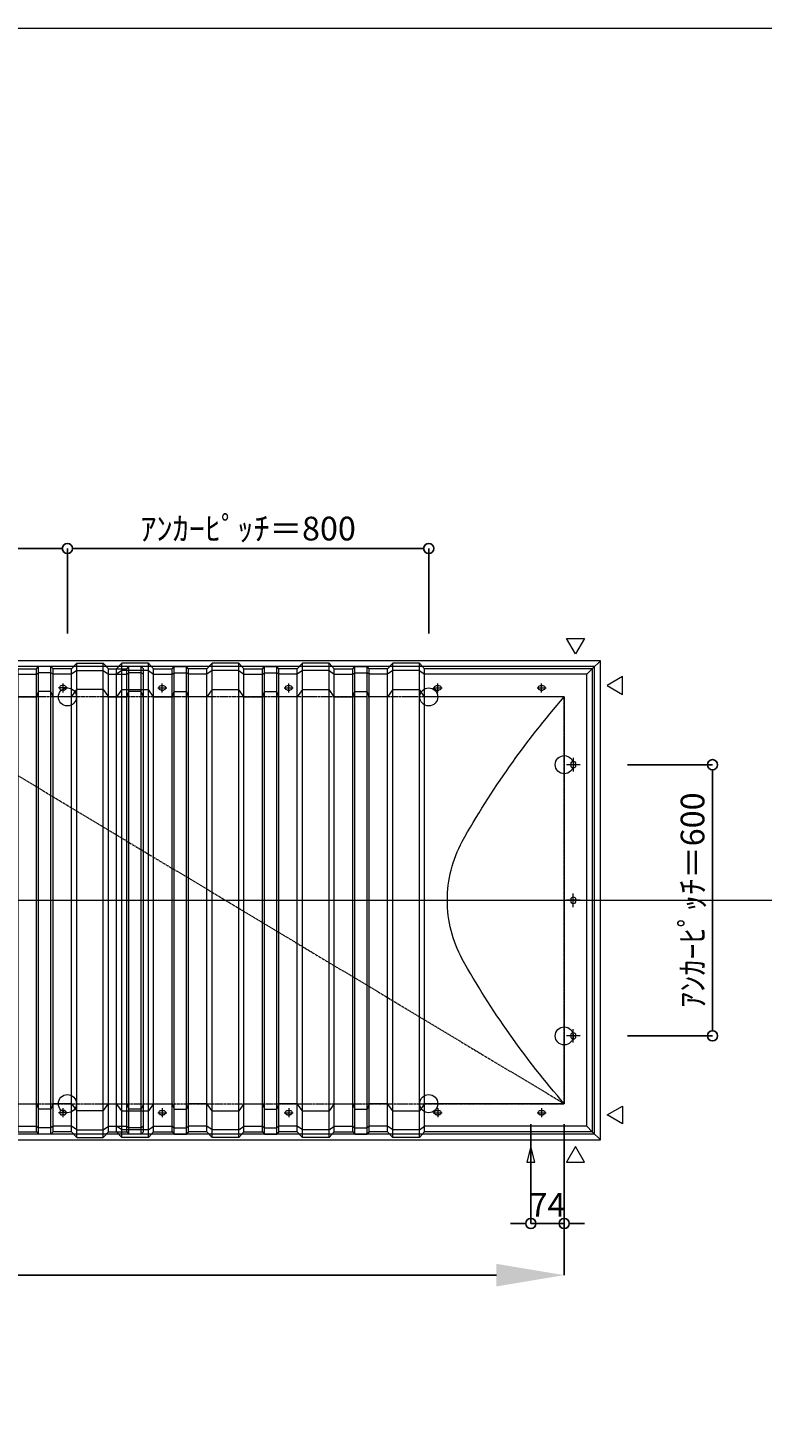
# Model space of a CAD drawing. Units: millimetres. Extents: x -12289 to 68564, y -2748 to 52132.
# Drawn here: x 35095 to 36720, y 28623 to 31720 of the extents above; entities that cross this region are included whole.
import ezdxf

# ---------------------------------------------------------------- set-up
doc = ezdxf.new("R2010")
doc.units = ezdxf.units.MM
doc.header["$LTSCALE"] = 0.3
doc.header["$PDMODE"] = 33
doc.header["$PDSIZE"] = 5
doc.linetypes.add('CENTER2', pattern=[28.575, 19.05, -3.175, 3.175, -3.175])
doc.layers.get('0').update_dxf_attribs({"lineweight": 9})
doc.layers.get('Defpoints').update_dxf_attribs({"lineweight": 9})
doc.layers.add('VP', color=7, linetype='Continuous', lineweight=9, plot=False)
for name, color, linetype, lineweight in [('テキスト', 50, 'Continuous', 9), ('パーツ02', 121, 'Continuous', 9), ('中心線', 210, 'CENTER2', 9), ('型材02', 71, 'Continuous', 9), ('寸法', 10, 'Continuous', 9)]:
    doc.layers.add(name, color=color, linetype=linetype, lineweight=lineweight)
doc.styles.add('TGK-text', font='txt', dxfattribs={"height": 3.5})
doc.dimstyles.new('T-dim', dxfattribs={"dimtxt": 3.5, "dimasz": 1.5, "dimexe": 0, "dimexo": 3, "dimgap": 1, "dimtad": 1, "dimdec": 1, "dimdsep": 46, "dimtxsty": 'TGK-text', "dimblk": 'DOTBLANK', "dimcen": 0, "dimclrt": 2, "dimazin": 2, "dimtfac": 1, "dimtdec": 1, "dimtix": 1, "dimtmove": 2, "dimatfit": 3, "dimldrblk": 'OPEN30', "dimfxl": 1, "dimtolj": 1, "dimtzin": 0, "dimarcsym": 0})
doc.dimstyles.new('T-dimN', dxfattribs={"dimtxt": 3.5, "dimasz": 10, "dimexe": 0, "dimexo": 3, "dimgap": 1, "dimtad": 1, "dimdec": 1, "dimdsep": 46, "dimtxsty": 'TGK-text', "dimcen": 0, "dimclrt": 2, "dimazin": 2, "dimtfac": 1, "dimtdec": 1, "dimtix": 1, "dimtmove": 2, "dimatfit": 3, "dimldrblk": 'OPEN30', "dimfxl": 1, "dimtfill": 1, "dimtolj": 1, "dimtzin": 0, "dimarcsym": 0})

# ---------------------------------------------------------------- blocks, each defined once
blk = doc.blocks.new('TK-DOLE-900-950平面')
at = {"layer": 'パーツ02', "linetype": 'ByBlock'}
for p, q in [((-62, 512), (-62, -511.99998)), ((-62, 512), (-50, 500)), ((-62, 512), (309.01944, 512)), ((-50, -499.99998), (-50, 500)), ((-50, 500), (309.01944, 500)), ((309.01944, 512), (320.78414, 524.9244)), ((309.01944, -511.99998), (309.01944, 512)), ((320.78414, 508.1244), (309.01944, 500)), ((320.78414, 524.9244), (379.21584, 524.9244)), ((320.78414, -524.92438), (320.78414, 524.9244)), ((320.78414, 508.1244), (379.21584, 508.1244)), ((379.21584, 524.9244), (390.98054, 512)), ((379.21584, -524.92438), (379.21584, 524.9244)), ((379.21584, 508.1244), (390.98054, 500)), ((390.98054, 512), (431.82158, 512)), ((390.98054, -511.99998), (390.98054, 512)), ((390.98054, 500), (431.82158, 500)), ((431.82158, 512), (436.37158, 517.3852)), ((431.82158, -511.99998), (431.82158, 512)), ((431.82158, 500), (436.37158, 503.3852)), ((463.6284, 517.3852), (436.37158, 517.3852)), ((436.37158, -517.3852), (436.37158, 517.3852)), ((463.6284, 503.3852), (436.37158, 503.3852)), ((468.17838, 512), (463.6284, 517.3852)), ((463.6284, -517.3852), (463.6284, 517.3852)), ((468.17838, 500), (463.6284, 503.3852)), ((509.01944, 512), (468.17838, 512)), ((468.17838, -511.99998), (468.17838, 512)), ((509.01944, 500), (468.17838, 500)), ((509.01944, 512), (520.78414, 524.9244)), ((509.01944, -511.99998), (509.01944, 512)), ((520.78414, 508.1244), (509.01944, 500)), ((520.78414, 524.9244), (579.21584, 524.9244)), ((520.78414, -524.92438), (520.78414, 524.9244)), ((520.78414, 508.1244), (579.21584, 508.1244)), ((579.21584, 524.9244), (590.98054, 512)), ((579.21584, -524.92438), (579.21584, 524.9244)), ((579.21584, 508.1244), (590.98054, 500)), ((590.98054, 512), (631.82158, 512)), ((590.98054, -511.99998), (590.98054, 512)), ((590.98054, 500), (631.82158, 500)), ((631.82158, 512), (636.37158, 517.3852)), ((631.82158, -511.99998), (631.82158, 512)), ((631.82158, 500), (636.37158, 503.3852)), ((663.6284, 517.3852), (636.37158, 517.3852)), ((636.37158, -517.3852), (636.37158, 517.3852)), ((663.6284, 503.3852), (636.37158, 503.3852)), ((668.17838, 512), (663.6284, 517.3852)), ((663.6284, -517.3852), (663.6284, 517.3852)), ((668.17838, 500), (663.6284, 503.3852)), ((709.01944, 512), (668.17838, 512)), ((668.17838, -511.99998), (668.17838, 512)), ((709.01944, 500), (668.17838, 500)), ((709.01944, 512), (720.78414, 524.9244)), ((709.01944, -511.99998), (709.01944, 512)), ((720.78414, 508.1244), (709.01944, 500)), ((720.78414, 524.9244), (779.21584, 524.9244)), ((720.78414, -524.92438), (720.78414, 524.9244)), ((720.78414, 508.1244), (779.21584, 508.1244)), ((779.21584, 524.9244), (790.98054, 512)), ((779.21584, -524.92438), (779.21584, 524.9244)), ((779.21584, 508.1244), (790.98054, 500)), ((790.98054, 512), (831.82158, 512)), ((790.98054, -511.99998), (790.98054, 512)), ((790.98054, 500), (831.82158, 500)), ((831.82158, 512), (836.37158, 517.3852)), ((831.82158, -511.99998), (831.82158, 512)), ((831.82158, 500), (836.37158, 503.3852)), ((863.6284, 517.3852), (836.37158, 517.3852)), ((836.37158, -517.3852), (836.37158, 517.3852)), ((863.6284, 503.3852), (836.37158, 503.3852)), ((868.17838, 512), (863.6284, 517.3852)), ((863.6284, -517.3852), (863.6284, 517.3852)), ((868.17838, 500), (863.6284, 503.3852)), ((909.01944, 512), (868.17838, 512)), ((868.17838, -511.99998), (868.17838, 512)), ((909.01944, 500), (868.17838, 500)), ((909.01944, 512), (920.78414, 524.9244)), ((909.01944, -511.99998), (909.01944, 512)), ((920.78414, 508.1244), (909.01944, 500)), ((920.78414, 524.9244), (979.21584, 524.9244)), ((920.78414, -524.92438), (920.78414, 524.9244)), ((920.78414, 508.1244), (979.21584, 508.1244)), ((979.21584, 524.9244), (990.98054, 512)), ((979.21584, -524.92438), (979.21584, 524.9244)), ((979.21584, 508.1244), (990.98054, 500)), ((990.98054, -511.99998), (990.98054, 512)), ((52.5, 475), (47.5, 475)), ((52.5, 465), (47.5, 465)), ((282.5, 475), (277.5, 475)), ((282.5, 465), (277.5, 465)), ((309.01944, 450), (320.78414, 466.04296)), ((379.21584, 466.04296), (320.78414, 466.04296)), ((379.21584, 466.04296), (390.98054, 450)), ((509.01944, 450), (520.78414, 466.04296)), ((579.21584, 466.04296), (520.78414, 466.04296)), ((579.21584, 466.04296), (590.98054, 450)), ((612.5, 475), (607.5, 475)), ((612.5, 465), (607.5, 465)), ((709.01944, 450), (720.78414, 466.04296)), ((779.21584, 466.04296), (720.78414, 466.04296)), ((779.21584, 466.04296), (790.98054, 450)), ((892.5, 475), (887.5, 475)), ((892.5, 465), (887.5, 465)), ((909.01944, 450), (920.78414, 466.04296)), ((979.21584, 466.04296), (920.78414, 466.04296)), ((979.21584, 466.04296), (990.98054, 450)), ((0, 450), (0, -450)), ((0, 450), (309.01944, 450)), ((390.98054, 450), (431.82158, 450)), ((431.82158, 450), (436.37158, 462.2697)), ((463.6284, 462.2697), (436.37158, 462.2697)), ((468.17838, 450), (463.6284, 462.2697)), ((509.01944, 450), (468.17838, 450)), ((590.98054, 450), (631.82158, 450)), ((631.82158, 450), (636.37158, 462.2697)), ((663.6284, 462.2697), (636.37158, 462.2697)), ((668.17838, 450), (663.6284, 462.2697)), ((709.01944, 450), (668.17838, 450)), ((790.98054, 450), (831.82158, 450)), ((831.82158, 450), (836.37158, 462.2697)), ((863.6284, 462.2697), (836.37158, 462.2697)), ((868.17838, 450), (863.6284, 462.2697)), ((909.01944, 450), (868.17838, 450)), ((-25, 297.5), (-25, 302.5)), ((-15, 297.5), (-15, 302.5)), ((-25, -2.5), (-25, 2.5)), ((-15, -2.5), (-15, 2.5)), ((-25, -302.5), (-25, -297.5)), ((-15, -302.5), (-15, -297.5)), ((0, -450), (309.01944, -450)), ((309.01944, -450), (320.78414, -466.04294)), ((379.21584, -466.04294), (390.98054, -450)), ((390.98054, -450), (431.82158, -450)), ((431.82158, -450), (436.37158, -462.26968)), ((463.6284, -462.26968), (436.37158, -462.26968)), ((468.17838, -450), (463.6284, -462.26968)), ((509.01944, -450), (468.17838, -450)), ((509.01944, -450), (520.78414, -466.04294)), ((579.21584, -466.04294), (590.98054, -450)), ((590.98054, -450), (631.82158, -450)), ((631.82158, -450), (636.37158, -462.26968)), ((663.6284, -462.26968), (636.37158, -462.26968)), ((668.17838, -450), (663.6284, -462.26968)), ((709.01944, -450), (668.17838, -450)), ((709.01944, -450), (720.78414, -466.04294)), ((779.21584, -466.04294), (790.98054, -450)), ((790.98054, -450), (831.82158, -450)), ((831.82158, -450), (836.37158, -462.26968)), ((863.6284, -462.26968), (836.37158, -462.26968)), ((868.17838, -450), (863.6284, -462.26968)), ((909.01944, -450), (868.17838, -450)), ((909.01944, -450), (920.78414, -466.04294)), ((979.21584, -466.04294), (990.98054, -450)), ((52.5, -465), (47.5, -465)), ((52.5, -475), (47.5, -475)), ((282.5, -465), (277.5, -465)), ((282.5, -475), (277.5, -475)), ((379.21584, -466.04294), (320.78414, -466.04294)), ((579.21584, -466.04294), (520.78414, -466.04294)), ((612.5, -465), (607.5, -465)), ((612.5, -475), (607.5, -475)), ((779.21584, -466.04294), (720.78414, -466.04294)), ((892.5, -465), (887.5, -465)), ((892.5, -475), (887.5, -475)), ((979.21584, -466.04294), (920.78414, -466.04294)), ((-62, -511.99998), (-50, -499.99998)), ((-62, -511.99998), (309.01944, -511.99998)), ((-50, -499.99998), (309.01944, -499.99998)), ((320.78414, -508.1244), (309.01944, -499.99998)), ((309.01944, -511.99998), (320.78414, -524.92438)), ((320.78414, -508.1244), (379.21584, -508.1244)), ((320.78414, -524.92438), (379.21584, -524.92438)), ((379.21584, -508.1244), (390.98054, -499.99998)), ((379.21584, -524.92438), (390.98054, -511.99998)), ((390.98054, -499.99998), (431.82158, -499.99998)), ((390.98054, -511.99998), (431.82158, -511.99998)), ((431.82158, -499.99998), (436.37158, -503.3852)), ((431.82158, -511.99998), (436.37158, -517.3852)), ((463.6284, -503.3852), (436.37158, -503.3852)), ((463.6284, -517.3852), (436.37158, -517.3852)), ((468.17838, -499.99998), (463.6284, -503.3852)), ((468.17838, -511.99998), (463.6284, -517.3852)), ((509.01944, -499.99998), (468.17838, -499.99998)), ((509.01944, -511.99998), (468.17838, -511.99998)), ((520.78414, -508.1244), (509.01944, -499.99998)), ((509.01944, -511.99998), (520.78414, -524.92438)), ((520.78414, -508.1244), (579.21584, -508.1244)), ((520.78414, -524.92438), (579.21584, -524.92438)), ((579.21584, -508.1244), (590.98054, -499.99998)), ((579.21584, -524.92438), (590.98054, -511.99998)), ((590.98054, -499.99998), (631.82158, -499.99998)), ((590.98054, -511.99998), (631.82158, -511.99998)), ((631.82158, -499.99998), (636.37158, -503.3852)), ((631.82158, -511.99998), (636.37158, -517.3852)), ((663.6284, -503.3852), (636.37158, -503.3852)), ((663.6284, -517.3852), (636.37158, -517.3852)), ((668.17838, -499.99998), (663.6284, -503.3852)), ((668.17838, -511.99998), (663.6284, -517.3852)), ((709.01944, -499.99998), (668.17838, -499.99998)), ((709.01944, -511.99998), (668.17838, -511.99998)), ((720.78414, -508.1244), (709.01944, -499.99998)), ((709.01944, -511.99998), (720.78414, -524.92438)), ((720.78414, -508.1244), (779.21584, -508.1244)), ((720.78414, -524.92438), (779.21584, -524.92438)), ((779.21584, -508.1244), (790.98054, -499.99998)), ((779.21584, -524.92438), (790.98054, -511.99998)), ((790.98054, -499.99998), (831.82158, -499.99998)), ((790.98054, -511.99998), (831.82158, -511.99998)), ((831.82158, -499.99998), (836.37158, -503.3852)), ((831.82158, -511.99998), (836.37158, -517.3852)), ((863.6284, -503.3852), (836.37158, -503.3852)), ((863.6284, -517.3852), (836.37158, -517.3852)), ((868.17838, -499.99998), (863.6284, -503.3852)), ((868.17838, -511.99998), (863.6284, -517.3852)), ((909.01944, -499.99998), (868.17838, -499.99998)), ((909.01944, -511.99998), (868.17838, -511.99998)), ((920.78414, -508.1244), (909.01944, -499.99998)), ((909.01944, -511.99998), (920.78414, -524.92438)), ((920.78414, -508.1244), (979.21584, -508.1244)), ((920.78414, -524.92438), (979.21584, -524.92438)), ((979.21584, -508.1244), (990.98054, -499.99998)), ((979.21584, -524.92438), (990.98054, -511.99998))]:
    blk.add_line(p, q, dxfattribs=at)
for centre, radius, start, end in [((47.5, 470), 5, 90, 180), ((47.5, 470), 5, 180, 270), ((52.5, 470), 5, 0, 90), ((52.5, 470), 5, 270, 0), ((277.5, 470), 5, 90, 180), ((277.5, 470), 5, 180, 270), ((282.5, 470), 5, 0, 90), ((282.5, 470), 5, 270, 0), ((607.5, 470), 5, 90, 180), ((607.5, 470), 5, 180, 270), ((612.5, 470), 5, 0, 90), ((612.5, 470), 5, 270, 0), ((887.5, 470), 5, 90, 180), ((887.5, 470), 5, 180, 270), ((892.5, 470), 5, 0, 90), ((892.5, 470), 5, 270, 0), ((-1464.29842, -824.39542), 1941.19904, 29.447568, 41.033419), ((-20, 302.5), 5, 90, 180), ((-20, 297.5), 5, 180, 270), ((-20, 302.5), 5, 0, 90), ((-20, 297.5), 5, 270, 0), ((-15.94554, 0.00006), 274.73182, 359.999995, 28.229683), ((-20, 2.5), 5, 90, 180), ((-20, 2.5), 5, 0, 90), ((-15.94554, 0.00002), 274.73182, 331.770317, 0.000005), ((-20, -2.5), 5, 180, 270), ((-20, -2.5), 5, 270, 0), ((-1464.29842, 824.39548), 1941.19904, 318.966581, 330.552432), ((-20, -297.5), 5, 90, 180), ((-20, -302.5), 5, 180, 270), ((-20, -297.5), 5, 0, 90), ((-20, -302.5), 5, 270, 0), ((47.5, -470), 5, 90, 180), ((47.5, -470), 5, 180, 270), ((52.5, -470), 5, 0, 90), ((52.5, -470), 5, 270, 0), ((277.5, -470), 5, 90, 180), ((277.5, -470), 5, 180, 270), ((282.5, -470), 5, 0, 90), ((282.5, -470), 5, 270, 0), ((607.5, -470), 5, 90, 180), ((607.5, -470), 5, 180, 270), ((612.5, -470), 5, 0, 90), ((612.5, -470), 5, 270, 0), ((887.5, -470), 5, 90, 180), ((887.5, -470), 5, 180, 270), ((892.5, -470), 5, 0, 90), ((892.5, -470), 5, 270, 0)]:
    blk.add_arc(centre, radius, start, end, dxfattribs=at)
at = {"layer": '中心線', "linetype": 'ByBlock'}
for p, q in [((60, 470), (40, 470)), ((50, 460), (50, 480)), ((290, 470), (270, 470)), ((280, 460), (280, 480)), ((620, 470), (600, 470)), ((610, 460), (610, 480)), ((900, 470), (880, 470)), ((890, 460), (890, 480)), ((-20, 315), (-20, 285)), ((-35, 300), (-5, 300)), ((-35, 0), (-5, 0)), ((-20, -15), (-20, 15)), ((-35, -300), (-5, -300)), ((-20, -315), (-20, -285)), ((50, -460), (50, -480)), ((280, -460), (280, -480)), ((610, -460), (610, -480)), ((890, -460), (890, -480)), ((60, -470), (40, -470)), ((290, -470), (270, -470)), ((620, -470), (600, -470)), ((900, -470), (880, -470))]:
    blk.add_line(p, q, dxfattribs=at)
blk = doc.blocks.new('TK-DOLS-900-500平面')
at = {"layer": 'パーツ02', "linetype": 'ByBlock'}
for p, q in [((0, 512), (11.7647, 524.9244)), ((0, -512), (0, 512)), ((11.7647, 508.1244), (0, 500)), ((11.7647, 524.9244), (70.1964, 524.9244)), ((11.7647, -524.9244), (11.7647, 524.9244)), ((11.7647, 508.1244), (70.1964, 508.1244)), ((70.1964, 524.9244), (81.9611, 512)), ((70.1964, -524.9244), (70.1964, 524.9244)), ((70.1964, 508.1244), (81.9611, 500)), ((81.9611, 512), (122.80214, 512)), ((81.9611, -512), (81.9611, 512)), ((81.9611, 500), (122.80214, 500)), ((122.80214, 512), (127.35214, 517.3852)), ((122.80214, -512), (122.80214, 512)), ((122.80214, 500), (127.35214, 503.3852)), ((154.60896, 517.3852), (127.35214, 517.3852)), ((127.35214, -517.38522), (127.35214, 517.3852)), ((154.60896, 503.3852), (127.35214, 503.3852)), ((159.15894, 512), (154.60896, 517.3852)), ((154.60896, -517.38522), (154.60896, 517.3852)), ((159.15894, 500), (154.60896, 503.3852)), ((200, 512), (159.15894, 512)), ((159.15894, -512), (159.15894, 512)), ((200, 500), (159.15894, 500)), ((200, 512), (211.7647, 524.9244)), ((200, -512), (200, 512)), ((211.7647, 508.1244), (200, 500)), ((211.7647, 524.9244), (270.1964, 524.9244)), ((211.7647, -524.9244), (211.7647, 524.9244)), ((211.7647, 508.1244), (270.1964, 508.1244)), ((270.1964, 524.9244), (281.9611, 512)), ((270.1964, -524.9244), (270.1964, 524.9244)), ((270.1964, 508.1244), (281.9611, 500)), ((281.9611, 512), (322.80214, 512)), ((281.9611, -512), (281.9611, 512)), ((281.9611, 500), (322.80214, 500)), ((322.80214, 512), (327.35214, 517.3852)), ((322.80214, -512), (322.80214, 512)), ((322.80214, 500), (327.35214, 503.3852)), ((354.60896, 517.3852), (327.35214, 517.3852)), ((327.35214, -517.38522), (327.35214, 517.3852)), ((354.60896, 503.3852), (327.35214, 503.3852)), ((359.15894, 512), (354.60896, 517.3852)), ((354.60896, -517.38522), (354.60896, 517.3852)), ((359.15894, 500), (354.60896, 503.3852)), ((400, 512), (359.15894, 512)), ((359.15894, -512), (359.15894, 512)), ((400, 500), (359.15894, 500)), ((400, 512), (411.7647, 524.9244)), ((400, -512), (400, 512)), ((411.7647, 508.1244), (400, 500)), ((411.7647, 524.9244), (470.1964, 524.9244)), ((411.7647, -524.9244), (411.7647, 524.9244)), ((411.7647, 508.1244), (470.1964, 508.1244)), ((470.1964, 524.9244), (481.9611, 512)), ((470.1964, -524.9244), (470.1964, 524.9244)), ((470.1964, 508.1244), (481.9611, 500)), ((481.9611, 512), (522.80214, 512)), ((481.9611, -512), (481.9611, 512)), ((481.9611, 500), (522.80214, 500)), ((522.80214, 512), (527.35214, 517.3852)), ((522.80214, -512), (522.80214, 512)), ((522.80214, 500), (527.35214, 503.3852)), ((554.60896, 517.3852), (527.35214, 517.3852)), ((527.35214, -517.38522), (527.35214, 517.3852)), ((554.60896, 503.3852), (527.35214, 503.3852)), ((559.15894, 512), (554.60896, 517.3852)), ((554.60896, -517.38522), (554.60896, 517.3852)), ((559.15894, 500), (554.60896, 503.3852)), ((559.15894, -512), (559.15894, 512)), ((0, 450), (11.7647, 466.04294)), ((70.1964, 466.04294), (11.7647, 466.04294)), ((70.1964, 466.04294), (81.9611, 450)), ((103.48056, 475), (98.48056, 475)), ((103.48056, 465), (98.48056, 465)), ((200, 450), (211.7647, 466.04294)), ((270.1964, 466.04294), (211.7647, 466.04294)), ((270.1964, 466.04294), (281.9611, 450)), ((383.4806, 475), (378.4806, 475)), ((383.4806, 465), (378.4806, 465)), ((400, 450), (411.7647, 466.04294)), ((470.1964, 466.04294), (411.7647, 466.04294)), ((470.1964, 466.04294), (481.9611, 450)), ((81.9611, 450), (122.80214, 450)), ((122.80214, 450), (127.35214, 462.2697)), ((154.60896, 462.2697), (127.35214, 462.2697)), ((159.15894, 450), (154.60896, 462.2697)), ((200, 450), (159.15894, 450)), ((281.9611, 450), (322.80214, 450)), ((322.80214, 450), (327.35214, 462.2697)), ((354.60896, 462.2697), (327.35214, 462.2697)), ((359.15894, 450), (354.60896, 462.2697)), ((400, 450), (359.15894, 450)), ((481.9611, 450), (522.80214, 450)), ((522.80214, 450), (527.35214, 462.2697)), ((554.60896, 462.2697), (527.35214, 462.2697)), ((559.15894, 450), (554.60896, 462.2697)), ((0, -450), (11.7647, -466.04296)), ((70.1964, -466.04296), (81.9611, -450)), ((81.9611, -450), (122.80214, -450)), ((122.80214, -450), (127.35214, -462.26972)), ((154.60896, -462.26972), (127.35214, -462.26972)), ((159.15894, -450), (154.60896, -462.26972)), ((200, -450), (159.15894, -450)), ((200, -450), (211.7647, -466.04296)), ((270.1964, -466.04296), (281.9611, -450)), ((281.9611, -450), (322.80214, -450)), ((322.80214, -450), (327.35214, -462.26972)), ((354.60896, -462.26972), (327.35214, -462.26972)), ((359.15894, -450), (354.60896, -462.26972)), ((400, -450), (359.15894, -450)), ((400, -450), (411.7647, -466.04296)), ((470.1964, -466.04296), (481.9611, -450)), ((481.9611, -450), (522.80214, -450)), ((522.80214, -450), (527.35214, -462.26972)), ((554.60896, -462.26972), (527.35214, -462.26972)), ((559.15894, -450), (554.60896, -462.26972)), ((70.1964, -466.04296), (11.7647, -466.04296)), ((103.48056, -465), (98.48056, -465)), ((103.48056, -475), (98.48056, -475)), ((270.1964, -466.04296), (211.7647, -466.04296)), ((383.4806, -465), (378.4806, -465)), ((383.4806, -475), (378.4806, -475)), ((470.1964, -466.04296), (411.7647, -466.04296)), ((11.7647, -508.12442), (0, -500)), ((0, -512), (11.7647, -524.9244)), ((11.7647, -508.12442), (70.1964, -508.12442)), ((11.7647, -524.9244), (70.1964, -524.9244)), ((70.1964, -508.12442), (81.9611, -500)), ((70.1964, -524.9244), (81.9611, -512)), ((81.9611, -500), (122.80214, -500)), ((81.9611, -512), (122.80214, -512)), ((122.80214, -500), (127.35214, -503.38522)), ((122.80214, -512), (127.35214, -517.38522)), ((154.60896, -503.38522), (127.35214, -503.38522)), ((154.60896, -517.38522), (127.35214, -517.38522)), ((159.15894, -500), (154.60896, -503.38522)), ((159.15894, -512), (154.60896, -517.38522)), ((200, -500), (159.15894, -500)), ((200, -512), (159.15894, -512)), ((211.7647, -508.12442), (200, -500)), ((200, -512), (211.7647, -524.9244)), ((211.7647, -508.12442), (270.1964, -508.12442)), ((211.7647, -524.9244), (270.1964, -524.9244)), ((270.1964, -508.12442), (281.9611, -500)), ((270.1964, -524.9244), (281.9611, -512)), ((281.9611, -500), (322.80214, -500)), ((281.9611, -512), (322.80214, -512)), ((322.80214, -500), (327.35214, -503.38522)), ((322.80214, -512), (327.35214, -517.38522)), ((354.60896, -503.38522), (327.35214, -503.38522)), ((354.60896, -517.38522), (327.35214, -517.38522)), ((359.15894, -500), (354.60896, -503.38522)), ((359.15894, -512), (354.60896, -517.38522)), ((400, -500), (359.15894, -500)), ((400, -512), (359.15894, -512)), ((411.7647, -508.12442), (400, -500)), ((400, -512), (411.7647, -524.9244)), ((411.7647, -508.12442), (470.1964, -508.12442)), ((411.7647, -524.9244), (470.1964, -524.9244)), ((470.1964, -508.12442), (481.9611, -500)), ((470.1964, -524.9244), (481.9611, -512)), ((481.9611, -500), (522.80214, -500)), ((481.9611, -512), (522.80214, -512)), ((522.80214, -500), (527.35214, -503.38522)), ((522.80214, -512), (527.35214, -517.38522)), ((554.60896, -503.38522), (527.35214, -503.38522)), ((554.60896, -517.38522), (527.35214, -517.38522)), ((559.15894, -500), (554.60896, -503.38522)), ((559.15894, -512), (554.60896, -517.38522))]:
    blk.add_line(p, q, dxfattribs=at)
for centre, start, end in [((98.48056, 469.99998), 90, 180), ((98.48056, 469.99998), 180, 270), ((103.48056, 469.99998), 0, 90), ((103.48056, 469.99998), 270, 0), ((378.48062, 469.99998), 90, 180), ((378.48062, 469.99998), 180, 270), ((383.48062, 469.99998), 0, 90), ((383.48062, 469.99998), 270, 0), ((98.48056, -470.00002), 90, 180), ((98.48056, -470.00002), 180, 270), ((103.48056, -470.00002), 0, 90), ((103.48056, -470.00002), 270, 0), ((378.48062, -470.00002), 90, 180), ((378.48062, -470.00002), 180, 270), ((383.48062, -470.00002), 0, 90), ((383.48062, -470.00002), 270, 0)]:
    blk.add_arc(centre, 5, start, end, dxfattribs=at)
at = {"layer": '中心線', "linetype": 'ByBlock'}
for p, q in [((110.98056, 470), (90.98056, 470)), ((100.98056, 480), (100.98056, 460)), ((390.9806, 470), (370.9806, 470)), ((380.9806, 480), (380.9806, 460)), ((100.98056, -460), (100.98056, -480)), ((380.9806, -460), (380.9806, -480)), ((110.98056, -470), (90.98056, -470)), ((390.9806, -470), (370.9806, -470))]:
    blk.add_line(p, q, dxfattribs=at)
blk = doc.blocks.new('_DotBlank')
at = {"color": 0, "linetype": 'ByBlock', "lineweight": -2}
blk.add_line((-0.5, 0), (-1, 0), dxfattribs=at)
blk.add_circle((0, 0), 0.5, dxfattribs=at)
blk = doc.blocks.new('*D1383')
at = {"layer": 'Defpoints', "color": 0, "transparency": 16777216}
for p in [(36376.8, 30090.5), (36376.8, 29490.5), (36610, 29490.5)]:
    blk.add_point(p, dxfattribs=at)
at = {"layer": '寸法', "color": 0, "lineweight": -2, "transparency": 16777216}
for p, q in [((36421.8, 30090.5), (36610, 30090.5)), ((36610, 30068), (36610, 29513)), ((36421.8, 29490.5), (36610, 29490.5))]:
    blk.add_line(p, q, dxfattribs=at)
at = {"layer": '寸法', "color": 0, "lineweight": -2, "transparency": 16777216, "xscale": 22.5, "yscale": 22.5, "zscale": 22.5}
for p, rotation in [((36610, 30090.5), 90), ((36610, 29490.5), 270)]:
    blk.add_blockref('_DotBlank', p, dxfattribs=dict(at, rotation=rotation))
at = {"layer": '寸法', "color": 2, "transparency": 16777216, "insert": (36565.9, 29790.5), "char_height": 52.5, "attachment_point": 5, "rotation": 90, "style": 'TGK-text'}
blk.add_mtext('\\A1;ｱﾝｶｰﾋﾟｯﾁ＝600', dxfattribs=at)
blk = doc.blocks.new('_Open30')
at = {"color": 0, "linetype": 'ByBlock', "lineweight": -2}
for p, q in [((-1, 0.27), (0, 0)), ((0, 0), (-1, -0.27)), ((0, 0), (-1, 0))]:
    blk.add_line(p, q, dxfattribs=at)
blk = doc.blocks.new('*D1389')
at = {"layer": 'Defpoints', "color": 0, "transparency": 16777216}
for p in [(34381.8, 30568.7), (34381.8, 30335.5), (35181.8, 30335.5)]:
    blk.add_point(p, dxfattribs=at)
at = {"layer": '寸法', "color": 0, "lineweight": -2, "transparency": 16777216}
for p, q in [((34381.8, 30380.5), (34381.8, 30568.7)), ((35159.3, 30568.7), (34404.3, 30568.7)), ((35181.8, 30380.5), (35181.8, 30568.7))]:
    blk.add_line(p, q, dxfattribs=at)
at = {"layer": '寸法', "color": 0, "lineweight": -2, "transparency": 16777216, "xscale": 22.5, "yscale": 22.5, "zscale": 22.5, "rotation": 180}
blk.add_blockref('_DotBlank', (34381.8, 30568.7), dxfattribs=at)
at = {"layer": '寸法', "color": 0, "lineweight": -2, "transparency": 16777216, "xscale": 22.5, "yscale": 22.5, "zscale": 22.5}
blk.add_blockref('_DotBlank', (35181.8, 30568.7), dxfattribs=at)
at = {"layer": '寸法', "color": 2, "transparency": 16777216, "insert": (34781.8, 30612.9), "char_height": 52.5, "attachment_point": 5, "style": 'TGK-text'}
blk.add_mtext('\\A1;ｱﾝｶｰﾋﾟｯﾁ＝800', dxfattribs=at)
blk = doc.blocks.new('*D1390')
at = {"layer": 'Defpoints', "color": 0, "transparency": 16777216}
for p in [(35181.8, 30568.7), (35181.8, 30335.5), (35981.8, 30335.5)]:
    blk.add_point(p, dxfattribs=at)
at = {"layer": '寸法', "color": 0, "lineweight": -2, "transparency": 16777216}
for p, q in [((35181.8, 30380.5), (35181.8, 30568.7)), ((35959.3, 30568.7), (35204.3, 30568.7)), ((35981.8, 30380.5), (35981.8, 30568.7))]:
    blk.add_line(p, q, dxfattribs=at)
at = {"layer": '寸法', "color": 0, "lineweight": -2, "transparency": 16777216, "xscale": 22.5, "yscale": 22.5, "zscale": 22.5, "rotation": 180}
blk.add_blockref('_DotBlank', (35181.8, 30568.7), dxfattribs=at)
at = {"layer": '寸法', "color": 0, "lineweight": -2, "transparency": 16777216, "xscale": 22.5, "yscale": 22.5, "zscale": 22.5}
blk.add_blockref('_DotBlank', (35981.8, 30568.7), dxfattribs=at)
at = {"layer": '寸法', "color": 2, "transparency": 16777216, "insert": (35581.8, 30612.9), "char_height": 52.5, "attachment_point": 5, "style": 'TGK-text'}
blk.add_mtext('\\A1;ｱﾝｶｰﾋﾟｯﾁ＝800', dxfattribs=at)
blk = doc.blocks.new('*D1335')
at = {"layer": 'Defpoints', "color": 0, "transparency": 16777216}
for p in [(33281.8, 29340.5), (36281.8, 29340.5), (36281.8, 28961.1)]:
    blk.add_point(p, dxfattribs=at)
at = {"layer": '寸法', "color": 0, "lineweight": -2, "transparency": 16777216}
for p, q in [((33281.8, 29295.5), (33281.8, 28961.1)), ((36281.8, 29295.5), (36281.8, 28961.1)), ((33431.8, 28961.1), (36131.8, 28961.1))]:
    blk.add_line(p, q, dxfattribs=at)
at = {"layer": '寸法', "color": 0, "transparency": 16777216}
for points in [[(33431.8, 28986.1), (33431.8, 28936.1), (33281.8, 28961.1)], [(36131.8, 28986.1), (36131.8, 28936.1), (36281.8, 28961.1)]]:
    blk.add_solid(points, dxfattribs=at)
at = {"layer": '寸法', "color": 2, "transparency": 16777216, "insert": (34781.8, 29006.9), "char_height": 52.5, "attachment_point": 5, "style": 'TGK-text', "bg_fill": 3, "box_fill_scale": 1.1, "bg_fill_color": 256, "bg_fill_true_color": 13158600, "bg_fill_transparency": 0}
blk.add_mtext('\\A1;呼称寸法＝3000', dxfattribs=at)
blk = doc.blocks.new('*D1336')
at = {"layer": 'Defpoints', "color": 0, "transparency": 16777216}
for p in [(36207.8, 29340.5), (36281.8, 29340.5), (36207.8, 29075.3)]:
    blk.add_point(p, dxfattribs=at)
at = {"layer": '寸法', "color": 0, "lineweight": -2, "transparency": 16777216}
for p, q in [((36207.8, 29295.5), (36207.8, 29075.3)), ((36281.8, 29295.5), (36281.8, 29075.3)), ((36185.3, 29075.3), (36162.8, 29075.3)), ((36281.8, 29075.3), (36207.8, 29075.3)), ((36304.3, 29075.3), (36326.8, 29075.3))]:
    blk.add_line(p, q, dxfattribs=at)
at = {"layer": '寸法', "color": 0, "lineweight": -2, "transparency": 16777216, "xscale": 22.5, "yscale": 22.5, "zscale": 22.5}
blk.add_blockref('_DotBlank', (36207.8, 29075.3), dxfattribs=at)
at = {"layer": '寸法', "color": 0, "lineweight": -2, "transparency": 16777216, "xscale": 22.5, "yscale": 22.5, "zscale": 22.5, "rotation": 180}
blk.add_blockref('_DotBlank', (36281.8, 29075.3), dxfattribs=at)
at = {"layer": '寸法', "color": 2, "transparency": 16777216, "insert": (36244.8, 29116.6), "char_height": 52.5, "attachment_point": 5, "style": 'TGK-text'}
blk.add_mtext('\\A1;74', dxfattribs=at)

msp = doc.modelspace()

# ---------------------------------------------------------------- linework, layer by layer
at = {"layer": 'VP'}
msp.add_line((29819.32, 29790.49), (41744.32, 29790.49), dxfattribs=at)
msp.add_lwpolyline([(29819.32, 31720.49), (41744.32, 31720.49), (41744.32, 23860.49), (29819.32, 23860.49)], close=True, dxfattribs=at)
at = {"layer": 'テキスト'}
for points in [[(36326.64, 30369.82), (36306.82, 30335.49), (36287, 30369.82)], [(36411.15, 30285.31), (36376.82, 30265.49), (36411.15, 30245.67)], [(36411.15, 29295.67), (36376.82, 29315.49), (36411.15, 29335.31)], [(36326.64, 29211.16), (36306.82, 29245.49), (36287, 29211.16)]]:
    msp.add_lwpolyline(points, close=True, dxfattribs=at)
for centre in [(35181.82, 30240.49), (35981.82, 30240.49), (36281.82, 30090.49), (36281.82, 29490.49)]:
    msp.add_circle(centre, 20.04, dxfattribs=at)
at = {"layer": '中心線'}
msp.add_lwpolyline([(33281.82, 29340.49), (36281.82, 29340.49), (36281.82, 30240.49), (33281.82, 30240.49)], close=True, dxfattribs=at)
msp.add_lwpolyline([(33281.82, 29340.49), (34781.82, 30240.49), (36281.82, 29340.49)], dxfattribs=at)
at = {"layer": '型材02'}
for p, q in [((36343.82, 30302.49), (36361.82, 30320.49)), ((36343.82, 29278.49), (36361.82, 29260.49))]:
    msp.add_line(p, q, dxfattribs=at)

# ---------------------------------------------------------------- block references
at = {"layer": 'パーツ02'}
msp.add_blockref('TK-DOLS-900-500平面', (34790.84, 29790.49), dxfattribs=at)
at = {"layer": 'パーツ02', "xscale": -1}
msp.add_blockref('TK-DOLE-900-950平面', (36281.82, 29790.49), dxfattribs=at)

# ---------------------------------------------------------------- dimensions: what is measured, and where the dimension line sits
at = {"layer": '寸法'}
for base, p1, p2, picture, middle in [((34381.82, 30568.72), (35181.82, 30335.49), (34381.82, 30335.49), '*D1389', (34781.82, 30612.9)), ((35181.82, 30568.72), (35981.82, 30335.49), (35181.82, 30335.49), '*D1390', (35581.82, 30612.9))]:
    dim = msp.add_linear_dim(base=base, p1=p1, p2=p2, text='ｱﾝｶｰﾋﾟｯﾁ＝<>', dimstyle='T-dim', dxfattribs=at)
    dim.commit()
    dim.dimension.update_dxf_attribs({"geometry": picture, "text_midpoint": middle})
dim = msp.add_linear_dim(base=(36610.05, 29490.49), p1=(36376.82, 30090.49), p2=(36376.82, 29490.49), angle=90, text='ｱﾝｶｰﾋﾟｯﾁ＝<>', dimstyle='T-dim', dxfattribs=at)
dim.commit()
dim.dimension.update_dxf_attribs({"geometry": '*D1383', "text_midpoint": (36565.87, 29790.49)})

# ---------------------------------------------------------------- next in the draw order: dimensions: what is measured, and where the dimension line sits
dim = msp.add_linear_dim(base=(36281.82, 28961.1), p1=(33281.82, 29340.49), p2=(36281.82, 29340.49), text='呼称寸法＝<>', dimstyle='T-dimN', dxfattribs=at)
dim.commit()
dim.dimension.update_dxf_attribs({"geometry": '*D1335', "text_midpoint": (34781.82, 29006.88)})

# ---------------------------------------------------------------- next in the draw order: linework, layer by layer
at = {"layer": 'テキスト'}
msp.add_lwpolyline([(36216.76, 29211.16), (36207.82, 29245.49), (36198.88, 29211.16)], close=True, dxfattribs=at)
for centre in [(35181.82, 29340.49), (35981.82, 29340.49)]:
    msp.add_circle(centre, 20.04, dxfattribs=at)
at = {"layer": '型材02'}
for points in [[(33201.82, 29260.49), (36361.82, 29260.49), (36361.82, 30320.49), (33201.82, 30320.49)], [(33214.82, 29273.49), (36348.82, 29273.49), (36348.82, 30307.49), (33214.82, 30307.49)]]:
    msp.add_lwpolyline(points, close=True, dxfattribs=at)

# ---------------------------------------------------------------- next in the draw order: dimensions: what is measured, and where the dimension line sits
at = {"layer": '寸法'}
dim = msp.add_linear_dim(base=(36207.82, 29075.33), p1=(36281.82, 29340.49), p2=(36207.82, 29340.49), dimstyle='T-dim', dxfattribs=at)
dim.commit()
dim.dimension.update_dxf_attribs({"geometry": '*D1336', "text_midpoint": (36244.82, 29116.58)})

doc.saveas('drawing.dxf')
